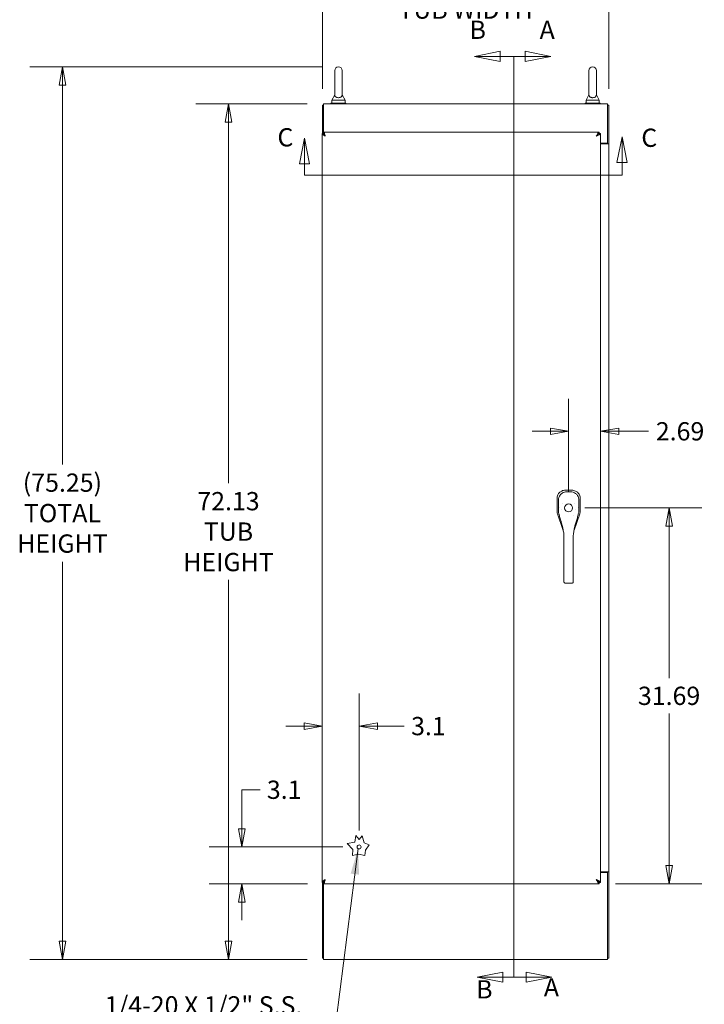
# Model space of a CAD drawing. Units: inches. Extents: x 20 to 358, y 7 to 220.
# Drawn here: x 114 to 172, y 95 to 178 of the extents above; entities that cross this region are included whole.
import ezdxf

# ---------------------------------------------------------------- set-up
doc = ezdxf.new("R2010")
doc.units = ezdxf.units.IN
doc.header["$LTSCALE"] = 22
doc.header["$MEASUREMENT"] = 0
doc.linetypes.add('DOUBLE_DASH_CHAIN', pattern=[1.2403, 0.6614, -0.0827, 0.1654, -0.0827, 0.1654, -0.0827])
doc.layers.get('0').update_dxf_attribs({"lineweight": 0})
for name, color, linetype, lineweight in [('Dimension (ANSI)', 7, 'Continuous', 5), ('Section Line (ANSI)', 7, 'DOUBLE_DASH_CHAIN', 5), ('Symbol (ANSI)', 7, 'Continuous', 5), ('Visible (ANSI)', 7, 'Continuous', 5)]:
    doc.layers.add(name, color=color, linetype=linetype, lineweight=lineweight)
doc.styles.add('Note Text (ANSI)', font='tahoma.ttf')
doc.styles.add('ROMANS', font='tahoma.ttf')
doc.dimstyles.new('Default (ANSI)', dxfattribs={"dimscale": 22, "dimtxt": 0.07, "dimasz": 0.07, "dimexe": 0.125, "dimexo": 0.0625, "dimgap": 0.031496, "dimtad": 0, "dimtih": 1, "dimtoh": 1, "dimrnd": 1e-08, "dimzin": 0, "dimdsep": 46, "dimtxsty": 'ROMANS', "dimblk": 'Filled-1', "dimcen": 0.09, "dimdle": 0.393701, "dimclrd": 256, "dimclre": 256, "dimclrt": 256, "dimadec": 0, "dimazin": 0, "dimtfac": 0.928571, "dimtofl": 0, "dimtmove": 0, "dimatfit": 3, "dimfxl": 1, "dimtolj": 1, "dimtzin": 0, "dimlwd": -1, "dimlwe": -1, "dimarcsym": 0})
doc.dimstyles.new('Default (ANSI)$7', dxfattribs={"dimscale": 22, "dimtxt": 0.07, "dimasz": 0.098425, "dimexe": 0.125, "dimexo": 0.0625, "dimgap": 0.031496, "dimtad": 0, "dimtih": 1, "dimtoh": 1, "dimrnd": 1e-08, "dimzin": 0, "dimdsep": 46, "dimtxsty": 'ROMANS', "dimblk": 'Filled-1', "dimcen": 0.09, "dimdle": 0.393701, "dimclrd": 256, "dimclre": 256, "dimclrt": 256, "dimadec": 0, "dimazin": 0, "dimtfac": 0.928571, "dimtofl": 0, "dimtmove": 0, "dimatfit": 3, "dimfxl": 1, "dimtolj": 1, "dimtzin": 0, "dimlwd": -1, "dimlwe": -1, "dimarcsym": 0})

# ---------------------------------------------------------------- blocks, each defined once
blk = doc.blocks.new('2dTransSection0')
at = {"layer": 'Section Line (ANSI)', "linetype": 'Continuous'}
for p, q in [((7.2296, 7.9528), (7.1316, 7.9723)), ((7.1316, 7.9723), (7.1316, 7.9333)), ((7.0877, 7.9528), (7.0877, 7.6305)), ((7.0877, 7.9528), (7.1316, 7.9528)), ((7.1316, 7.9528), (7.2296, 7.9528)), ((7.1316, 7.9333), (7.2296, 7.9528)), ((7.0877, 4.7468), (7.0877, 4.4244)), ((7.0877, 4.4244), (7.136, 4.4244)), ((7.234, 4.4244), (7.136, 4.4439)), ((7.136, 4.4439), (7.136, 4.4049)), ((7.136, 4.4244), (7.234, 4.4244)), ((7.136, 4.4049), (7.234, 4.4244))]:
    blk.add_line(p, q, dxfattribs=at)
at = {"layer": 'Section Line (ANSI)', "linetype": 'DOUBLE_DASH_CHAIN', "ltscale": 0.516986}
blk.add_line((7.0877, 7.9528), (7.0877, 4.4244), dxfattribs=at)
at = {"layer": 'Section Line (ANSI)', "linetype": 'Continuous', "flags": 128}
for points in [[(7.1316, 7.9333), (7.2296, 7.9528), (7.1316, 7.9723), (7.1316, 7.9333)], [(7.136, 4.4049), (7.234, 4.4244), (7.136, 4.4439), (7.136, 4.4049)]]:
    blk.add_lwpolyline(points, dxfattribs=at)
at = {"layer": 'Section Line (ANSI)'}
for points in [[(7.1316, 7.9333), (7.2296, 7.9528), (7.1316, 7.9723), (7.1316, 7.9333)], [(7.136, 4.4049), (7.234, 4.4244), (7.136, 4.4439), (7.136, 4.4049)]]:
    blk.add_solid(points, dxfattribs=at)
at = {"layer": 'Section Line (ANSI)', "char_height": 0.07, "attachment_point": 7, "style": 'Note Text (ANSI)'}
for insert in [(7.1869, 7.9979), (7.2031, 4.3288)]:
    blk.add_mtext('A', dxfattribs=dict(at, insert=insert))
blk = doc.blocks.new('2dTransSection1')
at = {"layer": 'Section Line (ANSI)', "linetype": 'Continuous'}
for p, q in [((7.036, 7.9723), (6.938, 7.9528)), ((7.036, 7.9333), (7.036, 7.9723)), ((7.036, 7.9528), (6.938, 7.9528)), ((6.938, 7.9528), (7.036, 7.9333)), ((7.0877, 7.9528), (7.036, 7.9528)), ((7.0877, 7.9528), (7.0877, 7.6305)), ((7.0877, 4.7468), (7.0877, 4.4244)), ((7.0457, 4.4439), (6.9477, 4.4244)), ((7.0457, 4.4244), (6.9477, 4.4244)), ((6.9477, 4.4244), (7.0457, 4.4049)), ((7.0457, 4.4049), (7.0457, 4.4439)), ((7.0877, 4.4244), (7.0457, 4.4244))]:
    blk.add_line(p, q, dxfattribs=at)
at = {"layer": 'Section Line (ANSI)', "linetype": 'DOUBLE_DASH_CHAIN', "ltscale": 0.516986}
blk.add_line((7.0877, 7.9528), (7.0877, 4.4244), dxfattribs=at)
at = {"layer": 'Section Line (ANSI)', "linetype": 'Continuous', "flags": 128}
for points in [[(7.036, 7.9723), (6.938, 7.9528), (7.036, 7.9333), (7.036, 7.9723)], [(7.0457, 4.4439), (6.9477, 4.4244), (7.0457, 4.4049), (7.0457, 4.4439)]]:
    blk.add_lwpolyline(points, dxfattribs=at)
at = {"layer": 'Section Line (ANSI)'}
for points in [[(7.036, 7.9723), (6.938, 7.9528), (7.036, 7.9333), (7.036, 7.9723)], [(7.0457, 4.4439), (6.9477, 4.4244), (7.0457, 4.4049), (7.0457, 4.4439)]]:
    blk.add_solid(points, dxfattribs=at)
at = {"layer": 'Section Line (ANSI)', "char_height": 0.07, "attachment_point": 7, "style": 'Note Text (ANSI)'}
for insert in [(6.9187, 7.9979), (6.9439, 4.3211)]:
    blk.add_mtext('B', dxfattribs=dict(at, insert=insert))
blk = doc.blocks.new('2dTransSection2')
at = {"layer": 'Section Line (ANSI)', "linetype": 'Continuous'}
for p, q in [((6.2866, 7.639), (6.2671, 7.541)), ((6.2866, 7.541), (6.2866, 7.639)), ((6.3061, 7.541), (6.2866, 7.639)), ((7.5025, 7.6441), (7.483, 7.5461)), ((7.5025, 7.5461), (7.5025, 7.6441)), ((7.522, 7.5461), (7.5025, 7.6441)), ((7.483, 7.5461), (7.522, 7.5461)), ((7.5025, 7.4983), (7.5025, 7.5461)), ((6.2671, 7.541), (6.3061, 7.541)), ((6.2866, 7.4983), (6.2866, 7.541)), ((6.2866, 7.4983), (6.4793, 7.4983)), ((7.3098, 7.4983), (7.5025, 7.4983))]:
    blk.add_line(p, q, dxfattribs=at)
at = {"layer": 'Section Line (ANSI)', "linetype": 'DOUBLE_DASH_CHAIN', "ltscale": 0.412483}
blk.add_line((6.2866, 7.4983), (7.5025, 7.4983), dxfattribs=at)
at = {"layer": 'Section Line (ANSI)', "linetype": 'Continuous', "flags": 128}
for points in [[(6.3061, 7.541), (6.2866, 7.639), (6.2671, 7.541), (6.3061, 7.541)], [(7.522, 7.5461), (7.5025, 7.6441), (7.483, 7.5461), (7.522, 7.5461)]]:
    blk.add_lwpolyline(points, dxfattribs=at)
at = {"layer": 'Section Line (ANSI)'}
for points in [[(6.3061, 7.541), (6.2866, 7.639), (6.2671, 7.541), (6.3061, 7.541)], [(7.522, 7.5461), (7.5025, 7.6441), (7.483, 7.5461), (7.522, 7.5461)]]:
    blk.add_solid(points, dxfattribs=at)
at = {"layer": 'Section Line (ANSI)', "char_height": 0.07, "attachment_point": 7, "style": 'Note Text (ANSI)'}
for insert in [(6.183, 7.5859), (7.5763, 7.5842)]:
    blk.add_mtext('C', dxfattribs=dict(at, insert=insert))
blk = doc.blocks.new('Filled-1')
at = {"color": 0}
for p, q in [((0, 0), (-1, 0.179)), ((-1, 0.179), (-1, -0.179)), ((-1, 0), (0, 0)), ((-1, -0.179), (0, 0))]:
    blk.add_line(p, q, dxfattribs=at)
at = {"color": 0, "flags": 128}
blk.add_lwpolyline([(-1, -0.179), (0, 0), (-1, 0.179), (-1, -0.179)], dxfattribs=at)
at = {"color": 0}
blk.add_solid([(-1, -0.179), (0, 0), (-1, 0.179), (-1, -0.179)], dxfattribs=at)
blk = doc.blocks.new('*D12')
at = {"layer": 'Defpoints', "color": 0, "transparency": 16777216}
for p in [(160.555, 136.9), (169.019, 136.9), (163.128, 105.213)]:
    blk.add_point(p, dxfattribs=at)
at = {"layer": 'Dimension (ANSI)', "transparency": 16777216}
for p, q in [((161.93, 136.9), (171.769, 136.9)), ((169.019, 135.36), (169.019, 122.551)), ((169.019, 106.753), (169.019, 119.561)), ((164.503, 105.213), (171.769, 105.213))]:
    blk.add_line(p, q, dxfattribs=at)
at = {"layer": 'Dimension (ANSI)', "transparency": 16777216, "xscale": 1.54000000655651, "yscale": 1.54000000655651, "zscale": 1.54000000655651}
for p, rotation in [((169.019, 136.9), 90), ((169.019, 105.213), 270)]:
    blk.add_blockref('Filled-1', p, dxfattribs=dict(at, rotation=rotation))
at = {"layer": 'Dimension (ANSI)', "transparency": 16777216, "insert": (169.019, 121.056), "char_height": 1.54, "attachment_point": 5, "style": 'ROMANS'}
blk.add_mtext('\\A1;31.69', dxfattribs=at)
blk = doc.blocks.new('*D13')
at = {"layer": 'Defpoints', "color": 0, "transparency": 16777216}
for p in [(160.555, 143.357), (163.243, 143.357), (160.555, 136.9)]:
    blk.add_point(p, dxfattribs=at)
at = {"layer": 'Dimension (ANSI)', "transparency": 16777216}
for p, q in [((160.555, 138.275), (160.555, 146.107)), ((159.015, 143.357), (157.475, 143.357)), ((164.783, 143.357), (167.295, 143.357))]:
    blk.add_line(p, q, dxfattribs=at)
at = {"layer": 'Dimension (ANSI)', "transparency": 16777216, "xscale": 1.54000000655651, "yscale": 1.54000000655651, "zscale": 1.54000000655651}
blk.add_blockref('Filled-1', (160.555, 143.357), dxfattribs=at)
at = {"layer": 'Dimension (ANSI)', "transparency": 16777216, "xscale": 1.54000000655651, "yscale": 1.54000000655651, "zscale": 1.54000000655651, "rotation": 180}
blk.add_blockref('Filled-1', (163.243, 143.357), dxfattribs=at)
at = {"layer": 'Dimension (ANSI)', "transparency": 16777216, "insert": (169.943, 143.357), "char_height": 1.54, "attachment_point": 5, "style": 'ROMANS'}
blk.add_mtext('\\A1;2.69', dxfattribs=at)
blk = doc.blocks.new('*D28')
at = {"layer": 'Defpoints', "color": 0, "transparency": 16777216}
for p in [(131.903, 170.963), (139.913, 170.963), (139.913, 98.838)]:
    blk.add_point(p, dxfattribs=at)
at = {"layer": 'Dimension (ANSI)', "transparency": 16777216}
for p, q in [((138.538, 170.963), (129.153, 170.963)), ((131.903, 169.423), (131.903, 138.975)), ((131.903, 100.378), (131.903, 130.826)), ((138.538, 98.838), (129.153, 98.838))]:
    blk.add_line(p, q, dxfattribs=at)
at = {"layer": 'Dimension (ANSI)', "transparency": 16777216, "xscale": 1.54000000655651, "yscale": 1.54000000655651, "zscale": 1.54000000655651}
for p, rotation in [((131.903, 170.963), 90), ((131.903, 98.838), 270)]:
    blk.add_blockref('Filled-1', p, dxfattribs=dict(at, rotation=rotation))
at = {"layer": 'Dimension (ANSI)', "transparency": 16777216, "insert": (131.903, 134.9), "char_height": 1.54, "attachment_point": 5, "style": 'ROMANS'}
blk.add_mtext('\\A1;\\fTahoma|b0|i0;\\H1.5400;72.13\\P\\fTahoma|b0|i0;\\H1.5400;TUB\\P\\fTahoma|b0|i0;\\H1.5400;HEIGHT', dxfattribs=at)
blk = doc.blocks.new('*D29')
at = {"layer": 'Defpoints', "color": 0, "transparency": 16777216}
for p in [(163.934, 180.191), (139.809, 170.859), (163.934, 170.859)]:
    blk.add_point(p, dxfattribs=at)
at = {"layer": 'Dimension (ANSI)', "transparency": 16777216}
for p, q in [((139.809, 172.234), (139.809, 182.941)), ((163.934, 172.234), (163.934, 182.941)), ((141.349, 180.191), (145.587, 180.191)), ((162.394, 180.191), (158.157, 180.191))]:
    blk.add_line(p, q, dxfattribs=at)
at = {"layer": 'Dimension (ANSI)', "transparency": 16777216, "xscale": 1.54000000655651, "yscale": 1.54000000655651, "zscale": 1.54000000655651, "rotation": 180}
blk.add_blockref('Filled-1', (139.809, 180.191), dxfattribs=at)
at = {"layer": 'Dimension (ANSI)', "transparency": 16777216, "xscale": 1.54000000655651, "yscale": 1.54000000655651, "zscale": 1.54000000655651}
blk.add_blockref('Filled-1', (163.934, 180.191), dxfattribs=at)
at = {"layer": 'Dimension (ANSI)', "transparency": 16777216, "insert": (151.872, 180.191), "char_height": 1.54, "attachment_point": 5, "style": 'ROMANS'}
blk.add_mtext('\\A1;\\fTahoma|b0|i0;\\H1.5400;24.13\\P\\fTahoma|b0|i0;\\H1.5400;TUB WIDTH', dxfattribs=at)
blk = doc.blocks.new('*D34')
at = {"layer": 'Defpoints', "color": 0, "transparency": 16777216}
for p in [(142.909, 108.317), (133.018, 105.213), (139.92, 105.213)]:
    blk.add_point(p, dxfattribs=at)
at = {"layer": 'Dimension (ANSI)', "transparency": 16777216}
for p, q in [((133.018, 109.857), (133.018, 113.139)), ((133.018, 113.139), (134.558, 113.139)), ((141.534, 108.317), (130.268, 108.317)), ((138.545, 105.213), (130.268, 105.213)), ((133.018, 103.673), (133.018, 102.133))]:
    blk.add_line(p, q, dxfattribs=at)
at = {"layer": 'Dimension (ANSI)', "transparency": 16777216, "xscale": 1.54000000655651, "yscale": 1.54000000655651, "zscale": 1.54000000655651}
for p, rotation in [((133.018, 108.317), 270), ((133.018, 105.213), 90)]:
    blk.add_blockref('Filled-1', p, dxfattribs=dict(at, rotation=rotation))
at = {"layer": 'Dimension (ANSI)', "transparency": 16777216, "insert": (136.592, 113.139), "char_height": 1.54, "attachment_point": 5, "style": 'ROMANS'}
blk.add_mtext('\\A1;3.1', dxfattribs=at)
blk = doc.blocks.new('*D35')
at = {"layer": 'Defpoints', "color": 0, "transparency": 16777216}
for p in [(139.805, 121.599), (139.805, 118.506), (142.909, 108.317)]:
    blk.add_point(p, dxfattribs=at)
at = {"layer": 'Dimension (ANSI)', "transparency": 16777216}
for p, q in [((142.909, 109.692), (142.909, 121.256)), ((138.265, 118.506), (136.725, 118.506)), ((144.449, 118.506), (146.709, 118.506))]:
    blk.add_line(p, q, dxfattribs=at)
at = {"layer": 'Dimension (ANSI)', "transparency": 16777216, "xscale": 1.54000000655651, "yscale": 1.54000000655651, "zscale": 1.54000000655651}
blk.add_blockref('Filled-1', (139.805, 118.506), dxfattribs=at)
at = {"layer": 'Dimension (ANSI)', "transparency": 16777216, "xscale": 1.54000000655651, "yscale": 1.54000000655651, "zscale": 1.54000000655651, "rotation": 180}
blk.add_blockref('Filled-1', (142.909, 118.506), dxfattribs=at)
at = {"layer": 'Dimension (ANSI)', "transparency": 16777216, "insert": (148.743, 118.506), "char_height": 1.54, "attachment_point": 5, "style": 'ROMANS'}
blk.add_mtext('\\A1;3.1', dxfattribs=at)
blk = doc.blocks.new('*D36')
at = {"layer": 'Defpoints', "color": 0, "transparency": 16777216}
for p in [(141.163, 174.085), (117.912, 98.838), (139.913, 98.838)]:
    blk.add_point(p, dxfattribs=at)
at = {"layer": 'Dimension (ANSI)', "transparency": 16777216}
for p, q in [((139.788, 174.085), (115.162, 174.085)), ((117.912, 172.545), (117.912, 140.571)), ((117.912, 100.378), (117.912, 132.352)), ((138.538, 98.838), (115.162, 98.838))]:
    blk.add_line(p, q, dxfattribs=at)
at = {"layer": 'Dimension (ANSI)', "transparency": 16777216, "xscale": 1.54000000655651, "yscale": 1.54000000655651, "zscale": 1.54000000655651}
for p, rotation in [((117.912, 174.085), 90), ((117.912, 98.838), 270)]:
    blk.add_blockref('Filled-1', p, dxfattribs=dict(at, rotation=rotation))
at = {"layer": 'Dimension (ANSI)', "transparency": 16777216, "insert": (117.912, 136.461), "char_height": 1.54, "attachment_point": 5, "style": 'ROMANS'}
blk.add_mtext('\\A1;\\fTahoma|b0|i0;\\H1.5400;(75.25)\\P\\fTahoma|b0|i0;\\H1.5400;TOTAL\\P\\fTahoma|b0|i0;\\H1.5400;HEIGHT', dxfattribs=at)

msp = doc.modelspace()

# ---------------------------------------------------------------- linework, layer by layer
at = {"layer": 'Visible (ANSI)'}
for p, q in [((140.853, 173.775), (140.853, 171.715)), ((141.473, 171.715), (141.473, 173.775)), ((162.27, 173.775), (162.27, 171.715)), ((162.89, 171.715), (162.89, 173.775)), ((140.538, 171.025), (141.788, 171.025)), ((140.538, 170.963), (140.538, 171.025)), ((140.853, 171.715), (140.603, 171.275)), ((140.603, 171.275), (141.723, 171.275)), ((140.603, 171.275), (140.603, 171.025)), ((141.473, 171.715), (141.723, 171.275)), ((141.723, 171.275), (141.723, 171.025)), ((141.788, 170.963), (141.788, 171.025)), ((161.955, 171.025), (163.205, 171.025)), ((161.955, 170.963), (161.955, 171.025)), ((162.27, 171.715), (162.02, 171.275)), ((162.02, 171.275), (163.14, 171.275)), ((162.02, 171.275), (162.02, 171.025)), ((162.89, 171.715), (163.14, 171.275)), ((163.14, 171.275), (163.14, 171.025)), ((163.205, 170.963), (163.205, 171.025)), ((139.809, 170.859), (139.809, 168.473)), ((139.913, 170.859), (139.809, 170.859)), ((139.913, 170.609), (139.913, 170.963)), ((139.913, 170.963), (163.83, 170.963)), ((139.913, 170.609), (139.913, 168.436)), ((163.83, 170.609), (163.83, 170.963)), ((163.83, 170.859), (163.934, 170.859)), ((163.83, 170.609), (163.83, 167.64)), ((163.934, 167.588), (163.934, 170.859)), ((139.92, 168.588), (163.128, 168.588)), ((139.92, 168.484), (139.92, 168.588)), ((163.128, 168.484), (163.128, 168.588)), ((139.805, 105.328), (139.805, 168.473)), ((139.909, 168.473), (139.805, 168.473)), ((163.139, 168.473), (163.243, 168.473)), ((163.243, 168.473), (163.243, 105.328)), ((163.243, 167.64), (163.83, 167.64)), ((163.243, 167.588), (163.58, 167.588)), ((163.934, 167.588), (163.58, 167.588)), ((163.83, 167.588), (163.83, 167.64)), ((163.83, 167.588), (163.934, 167.588)), ((163.83, 167.588), (163.83, 167.588)), ((163.934, 167.588), (163.934, 106.213)), ((163.934, 167.588), (163.934, 167.588)), ((160.279, 138.389), (160.271, 138.389)), ((160.836, 138.388), (160.279, 138.389)), ((160.844, 138.388), (160.836, 138.388)), ((159.58, 137.692), (159.579, 136.628)), ((159.58, 137.699), (159.58, 137.692)), ((161.531, 136.625), (161.533, 137.689)), ((161.533, 137.689), (161.533, 137.697)), ((159.579, 136.626), (159.579, 136.628)), ((159.617, 136.397), (159.617, 136.398)), ((159.617, 136.397), (160.106, 134.996)), ((159.762, 136.921), (159.762, 136.921)), ((159.792, 136.235), (159.792, 136.235)), ((161.01, 135.023), (161.492, 136.395)), ((161.349, 136.921), (161.349, 136.921)), ((161.492, 136.396), (161.492, 136.395)), ((161.531, 136.625), (161.531, 136.624)), ((160.106, 134.995), (160.106, 134.995)), ((160.162, 133.554), (160.162, 134.48)), ((160.949, 133.554), (160.949, 134.48)), ((161.009, 135.021), (161.009, 135.021)), ((160.162, 133.554), (160.162, 131.585)), ((160.949, 133.554), (160.949, 131.585)), ((160.162, 130.733), (160.162, 131.585)), ((160.949, 130.733), (160.949, 131.585)), ((160.162, 130.733), (160.162, 130.674)), ((160.28, 130.561), (160.831, 130.561)), ((160.949, 130.733), (160.949, 130.674)), ((142.536, 108.719), (142.625, 109.277)), ((142.625, 109.277), (142.909, 108.942)), ((142.909, 108.942), (143.168, 109.25)), ((143.168, 109.25), (143.321, 108.677)), ((141.896, 108.606), (142.536, 108.719)), ((142.371, 108.09), (141.896, 108.606)), ((142.355, 107.586), (142.371, 108.09)), ((143.321, 108.677), (143.759, 108.491)), ((143.442, 108.058), (143.395, 107.586)), ((143.759, 108.491), (143.442, 108.058)), ((142.858, 107.719), (142.355, 107.586)), ((143.395, 107.586), (142.858, 107.719)), ((163.58, 106.213), (163.243, 106.213)), ((163.83, 106.161), (163.243, 106.161)), ((163.58, 106.213), (163.934, 106.213)), ((163.83, 106.212), (163.83, 106.213)), ((163.934, 106.212), (163.83, 106.212)), ((163.83, 106.161), (163.83, 106.212)), ((163.83, 106.161), (163.83, 99.192)), ((163.934, 106.213), (163.934, 106.212)), ((163.934, 98.942), (163.934, 106.212)), ((139.909, 105.328), (139.805, 105.328)), ((139.809, 105.328), (139.809, 98.942)), ((139.913, 99.192), (139.913, 105.364)), ((139.92, 105.213), (139.92, 105.317)), ((163.128, 105.213), (139.92, 105.213)), ((163.128, 105.317), (163.128, 105.213)), ((163.139, 105.328), (163.243, 105.328)), ((139.913, 98.942), (139.809, 98.942)), ((139.913, 99.192), (139.913, 98.838)), ((163.83, 98.838), (139.913, 98.838)), ((163.83, 98.838), (163.83, 99.192)), ((163.83, 98.942), (163.934, 98.942))]:
    msp.add_line(p, q, dxfattribs=at)
for centre, radius in [((160.555, 136.9), 0.338), ((142.909, 108.317), 0.169)]:
    msp.add_circle(centre, radius, dxfattribs=at)
for centre, radius, start, end in [((141.163, 173.775), 0.31, 0, 180), ((162.58, 173.775), 0.31, 0, 180), ((160.555, 136.9), 0.669, 142.5153, 142.53486), ((160.555, 136.9), 0.669, 37.46491, 37.47427), ((160.555, 136.9), 0.598, 190.94332, 190.94359), ((160.555, 136.9), 0.787, 302.25072, 302.26481), ((160.555, 136.9), 0.598, 349.05641, 349.05668)]:
    msp.add_arc(centre, radius, start, end, dxfattribs=at)
for points, knots in [([(141.473, 171.715), (141.473, 171.715), (141.473, 171.711), (141.472, 171.69), (141.47, 171.669), (141.452, 171.618), (141.433, 171.587), (141.382, 171.541), (141.354, 171.524), (141.293, 171.499), (141.261, 171.49), (141.196, 171.481), (141.163, 171.479), (141.1, 171.484), (141.07, 171.489), (141.013, 171.506), (140.986, 171.518), (140.936, 171.548), (140.914, 171.567), (140.875, 171.616), (140.864, 171.644), (140.854, 171.687), (140.853, 171.705), (140.853, 171.714), (140.853, 171.715), (140.853, 171.715)], [0, 0, 0, 0, 0.062924, 0.062924, 0.1490706, 0.1490706, 0.2561051, 0.2561051, 0.336116, 0.336116, 0.4032822, 0.4032822, 0.4653693, 0.4653693, 0.5256471, 0.5256471, 0.5914337, 0.5914337, 0.6707937, 0.6707937, 0.7825907, 0.7825907, 0.8847232, 0.8847232, 0.9142381, 0.9142381, 0.9142381, 0.9142381]), ([(162.89, 171.715), (162.89, 171.715), (162.89, 171.711), (162.889, 171.69), (162.887, 171.669), (162.869, 171.618), (162.85, 171.587), (162.799, 171.541), (162.771, 171.524), (162.71, 171.499), (162.678, 171.49), (162.613, 171.481), (162.58, 171.479), (162.517, 171.484), (162.487, 171.489), (162.43, 171.506), (162.403, 171.518), (162.353, 171.548), (162.331, 171.567), (162.292, 171.616), (162.281, 171.644), (162.271, 171.687), (162.27, 171.705), (162.27, 171.714), (162.27, 171.715), (162.27, 171.715)], [0, 0, 0, 0, 0.062924, 0.062924, 0.1490706, 0.1490706, 0.2561051, 0.2561051, 0.336116, 0.336116, 0.4032822, 0.4032822, 0.4653693, 0.4653693, 0.5256471, 0.5256471, 0.5914337, 0.5914337, 0.6707937, 0.6707937, 0.7825907, 0.7825907, 0.8847232, 0.8847232, 0.9142381, 0.9142381, 0.9142381, 0.9142381]), ([(139.979, 168.502), (139.981, 168.496), (139.983, 168.49), (139.985, 168.484), (140.007, 168.418), (140.028, 168.326), (140.05, 168.234)], [-0.5479811, -0.5479811, -0.5479811, -0.5479811, -0.5, -0.5, -0.5, 0, 0, 0, 0]), ([(163.128, 168.588), (163.088, 168.588), (163.048, 168.549), (163.008, 168.484), (162.968, 168.418), (162.929, 168.326), (162.889, 168.234)], [0, 0, 0, 0, 0.785398, 0.785398, 0.785398, 1.570796, 1.570796, 1.570796, 1.570796]), ([(139.805, 168.473), (139.805, 168.429), (139.837, 168.386), (139.889, 168.342), (139.933, 168.306), (139.992, 168.27), (140.05, 168.234)], [-1, -1, -1, -1, -0.455359, -0.455359, -0.455359, 0, 0, 0, 0]), ([(140.05, 168.234), (140.004, 168.283), (139.958, 168.333), (139.933, 168.383), (139.918, 168.413), (139.909, 168.443), (139.909, 168.473)], [0, 0, 0, 0, 0.625489, 0.625489, 0.625489, 1, 1, 1, 1]), ([(140.05, 168.234), (140.026, 168.304), (140.003, 168.375), (139.98, 168.422), (139.96, 168.461), (139.94, 168.484), (139.92, 168.484)], [0, 0, 0, 0, 0.54169, 0.54169, 0.54169, 1, 1, 1, 1]), ([(162.889, 168.234), (162.932, 168.304), (162.975, 168.375), (163.018, 168.422), (163.055, 168.461), (163.091, 168.484), (163.128, 168.484)], [0, 0, 0, 0, 0.850884, 0.850884, 0.850884, 1.570796, 1.570796, 1.570796, 1.570796]), ([(162.889, 168.234), (162.96, 168.277), (163.03, 168.32), (163.077, 168.363), (163.116, 168.4), (163.139, 168.436), (163.139, 168.473)], [0, 0, 0, 0, 0.850884, 0.850884, 0.850884, 1.570796, 1.570796, 1.570796, 1.570796]), ([(162.889, 168.234), (162.98, 168.273), (163.071, 168.312), (163.136, 168.351), (163.152, 168.361), (163.166, 168.37), (163.179, 168.38)], [0, 0, 0, 0, 0.7724321, 0.7724321, 0.7724321, 0.9606306, 0.9606306, 0.9606306, 0.9606306]), ([(160.271, 138.389), (160.224, 138.389), (160.178, 138.384), (160.076, 138.364), (160.022, 138.346), (159.901, 138.288), (159.837, 138.243), (159.726, 138.133), (159.681, 138.07), (159.623, 137.948), (159.605, 137.894), (159.585, 137.793), (159.58, 137.746), (159.58, 137.699)], [-2.743472, -2.743472, -2.743472, -2.743472, -2.38819, -2.38819, -1.960551, -1.960551, -1.371951, -1.371951, -0.783309, -0.783309, -0.355409, -0.355409, 0, 0, 0, 0]), ([(159.692, 137.545), (159.692, 137.622), (159.704, 137.7), (159.753, 137.845), (159.789, 137.914), (159.88, 138.036), (159.936, 138.09), (160.06, 138.175), (160.13, 138.208), (160.265, 138.248), (160.331, 138.257), (160.397, 138.257)], [0, 0, 0, 0, 0.585479, 0.585479, 1.166746, 1.166746, 1.743138, 1.743138, 2.314992, 2.314992, 2.816082, 2.816082, 2.816082, 2.816082]), ([(160.713, 138.257), (160.792, 138.257), (160.872, 138.243), (161.016, 138.193), (161.083, 138.156), (161.201, 138.065), (161.254, 138.01), (161.338, 137.886), (161.37, 137.816), (161.409, 137.679), (161.419, 137.612), (161.419, 137.545)], [0, 0, 0, 0, 0.599539, 0.599539, 1.165122, 1.165122, 1.734835, 1.734835, 2.307278, 2.307278, 2.816055, 2.816055, 2.816055, 2.816055]), ([(161.533, 137.697), (161.533, 137.744), (161.528, 137.791), (161.508, 137.892), (161.49, 137.945), (161.433, 138.067), (161.388, 138.131), (161.277, 138.242), (161.213, 138.287), (161.091, 138.345), (161.038, 138.363), (160.936, 138.383), (160.89, 138.388), (160.844, 138.388)], [-2.744293, -2.744293, -2.744293, -2.744293, -2.388759, -2.388759, -1.963257, -1.963257, -1.372369, -1.372369, -0.781853, -0.781853, -0.353962, -0.353962, 0, 0, 0, 0]), ([(159.579, 136.626), (159.578, 136.588), (159.582, 136.549), (159.595, 136.472), (159.604, 136.435), (159.617, 136.398)], [-0.5896434, -0.5896434, -0.5896434, -0.5896434, -0.2948439, -0.2948439, 0, 0, 0, 0]), ([(159.875, 135.891), (159.853, 135.962), (159.834, 136.031), (159.801, 136.155), (159.786, 136.212), (159.762, 136.308), (159.751, 136.348), (159.743, 136.377), (159.741, 136.383), (159.74, 136.387), (159.74, 136.387), (159.74, 136.387)], [0, 0, 0, 0, 0.591774, 0.591774, 1.193796, 1.193796, 1.826586, 1.826586, 2.026038, 2.026038, 2.120739, 2.120739, 2.120739, 2.120739]), ([(161.371, 136.387), (161.371, 136.387), (161.371, 136.386), (161.369, 136.382), (161.367, 136.374), (161.36, 136.349), (161.354, 136.327), (161.338, 136.267), (161.327, 136.223), (161.299, 136.116), (161.281, 136.048), (161.253, 135.949), (161.244, 135.92), (161.235, 135.891)], [0.113125, 0.113125, 0.113125, 0.113125, 0.210994, 0.210994, 0.46526, 0.46526, 0.846263, 0.846263, 1.372767, 1.372767, 1.994856, 1.994856, 2.236782, 2.236782, 2.236782, 2.236782]), ([(161.492, 136.396), (161.505, 136.432), (161.515, 136.47), (161.528, 136.546), (161.531, 136.585), (161.531, 136.624)], [-0.5896434, -0.5896434, -0.5896434, -0.5896434, -0.2948439, -0.2948439, 0, 0, 0, 0]), ([(160.063, 135.221), (160.039, 135.356), (159.998, 135.493), (159.929, 135.716), (159.902, 135.804), (159.875, 135.891)], [0, 0, 0, 0, 1.122924, 1.122924, 1.857413, 1.857413, 1.857413, 1.857413]), ([(160.162, 134.48), (160.162, 134.584), (160.153, 134.688), (160.122, 134.915), (160.098, 135.038), (160.071, 135.179), (160.067, 135.2), (160.063, 135.221)], [0, 0, 0, 0, 0.793652, 0.793652, 1.786863, 1.786863, 1.956265, 1.956265, 1.956265, 1.956265]), ([(161.047, 135.221), (161.025, 135.103), (161.001, 134.985), (160.963, 134.739), (160.949, 134.609), (160.949, 134.48)], [0, 0, 0, 0, 0.966162, 0.966162, 1.955118, 1.955118, 1.955118, 1.955118]), ([(160.28, 130.561), (160.267, 130.561), (160.254, 130.563), (160.229, 130.571), (160.218, 130.577), (160.197, 130.592), (160.188, 130.601), (160.174, 130.621), (160.169, 130.633), (160.163, 130.654), (160.162, 130.663), (160.162, 130.673)], [0, 0, 0, 0, 0.0979204, 0.0979204, 0.1963948, 0.1963948, 0.2922837, 0.2922837, 0.3867513, 0.3867513, 0.4599971, 0.4599971, 0.4599971, 0.4599971]), ([(160.949, 130.673), (160.949, 130.662), (160.947, 130.65), (160.94, 130.628), (160.934, 130.618), (160.92, 130.599), (160.911, 130.59), (160.892, 130.576), (160.88, 130.571), (160.856, 130.563), (160.844, 130.561), (160.831, 130.561)], [0.0021763, 0.0021763, 0.0021763, 0.0021763, 0.0892957, 0.0892957, 0.179325, 0.179325, 0.2704731, 0.2704731, 0.3651574, 0.3651574, 0.4621652, 0.4621652, 0.4621652, 0.4621652]), ([(139.805, 105.328), (139.805, 105.371), (139.837, 105.414), (139.889, 105.458), (139.933, 105.494), (139.992, 105.53), (140.05, 105.567)], [-1, -1, -1, -1, -0.455359, -0.455359, -0.455359, 0, 0, 0, 0]), ([(140.05, 105.567), (140.004, 105.517), (139.958, 105.467), (139.933, 105.417), (139.918, 105.387), (139.909, 105.357), (139.909, 105.328)], [0, 0, 0, 0, 0.625489, 0.625489, 0.625489, 1, 1, 1, 1]), ([(140.05, 105.567), (140.026, 105.496), (140.003, 105.425), (139.98, 105.379), (139.96, 105.339), (139.94, 105.317), (139.92, 105.317)], [0, 0, 0, 0, 0.54169, 0.54169, 0.54169, 1, 1, 1, 1]), ([(139.979, 105.298), (139.981, 105.304), (139.983, 105.31), (139.985, 105.316), (140.007, 105.382), (140.028, 105.474), (140.05, 105.567)], [-0.5479811, -0.5479811, -0.5479811, -0.5479811, -0.5, -0.5, -0.5, 0, 0, 0, 0]), ([(162.889, 105.567), (162.932, 105.496), (162.975, 105.425), (163.018, 105.379), (163.055, 105.339), (163.091, 105.317), (163.128, 105.317)], [0, 0, 0, 0, 0.850884, 0.850884, 0.850884, 1.570796, 1.570796, 1.570796, 1.570796]), ([(163.179, 105.42), (163.127, 105.46), (163.045, 105.499), (162.955, 105.538), (162.933, 105.547), (162.911, 105.557), (162.889, 105.567)], [0.6101657, 0.6101657, 0.6101657, 0.6101657, 1.3825978, 1.3825978, 1.3825978, 1.5707963, 1.5707963, 1.5707963, 1.5707963]), ([(162.889, 105.567), (162.929, 105.474), (162.968, 105.382), (163.008, 105.316), (163.048, 105.251), (163.088, 105.213), (163.128, 105.213)], [0, 0, 0, 0, 0.785398, 0.785398, 0.785398, 1.570796, 1.570796, 1.570796, 1.570796]), ([(162.889, 105.567), (162.96, 105.523), (163.03, 105.48), (163.077, 105.437), (163.116, 105.401), (163.139, 105.364), (163.139, 105.328)], [0, 0, 0, 0, 0.850884, 0.850884, 0.850884, 1.570796, 1.570796, 1.570796, 1.570796])]:
    msp.add_open_spline(points, degree=3, knots=knots, dxfattribs=at)
for points in [[(139.92, 168.588), (139.94, 168.588), (139.959, 168.557), (139.979, 168.502)], [(163.179, 168.38), (163.22, 168.411), (163.243, 168.442), (163.243, 168.473)], [(160.397, 138.257), (160.503, 138.257), (160.608, 138.257), (160.713, 138.257)], [(159.696, 136.641), (159.693, 136.943), (159.692, 137.244), (159.692, 137.545)], [(161.419, 137.545), (161.418, 137.244), (161.417, 136.943), (161.415, 136.641)], [(159.74, 136.386), (159.711, 136.468), (159.696, 136.555), (159.696, 136.641)], [(159.719, 136.552), (159.719, 136.552), (159.719, 136.552), (159.719, 136.552)], [(161.415, 136.641), (161.414, 136.555), (161.399, 136.468), (161.371, 136.386)], [(161.392, 136.55), (161.392, 136.55), (161.392, 136.55), (161.392, 136.55)], [(161.235, 135.891), (161.168, 135.67), (161.088, 135.444), (161.047, 135.221)], [(163.243, 105.328), (163.243, 105.359), (163.22, 105.39), (163.179, 105.42)], [(139.92, 105.213), (139.94, 105.213), (139.959, 105.244), (139.979, 105.298)]]:
    msp.add_open_spline(points, degree=3, dxfattribs=at)

# ---------------------------------------------------------------- block references
at = {"layer": 'Section Line (ANSI)', "xscale": 22, "yscale": 22, "zscale": 22}
for name in ['2dTransSection1', '2dTransSection0', '2dTransSection2']:
    msp.add_blockref(name, (0, 0), dxfattribs=at)

# ---------------------------------------------------------------- texts
at = {"layer": 'Symbol (ANSI)', "insert": (138.126, 93.694), "char_height": 1.54, "width": 17.02736, "attachment_point": 6, "line_spacing_factor": 0.987884, "style": 'ROMANS'}
msp.add_mtext('{\\fTahoma|b0|i0;1/4-20 X 1/2" S.S.\\P\\fTahoma|b0|i0;GROUND STUD}', dxfattribs=at)

# ---------------------------------------------------------------- dimensions: what is measured, and where the dimension line sits
at = {"layer": 'Dimension (ANSI)'}
for base, p1, p2, angle, text, override, picture, middle in [((163.934260136, 180.191157971), (139.809260136, 170.858582806), (163.934260136, 170.858582806), 180, '\\fTahoma|b0|i0;\\H1.5400;<>\\P\\fTahoma|b0|i0;\\H1.5400;TUB WIDTH', {"dimgap": 0.031496, "dimtih": 0, "dimtoh": 0, "dimdec": 2, "dimtol": 0, "dimlim": 0, "dimtp": 0, "dimtm": 0, "dimtdec": 2, "dimatfit": 1}, '*D29', (151.871760136, 180.191157971)), ((117.912, 98.838), (141.163, 174.085), (139.913, 98.838), 90, '\\fTahoma|b0|i0;\\H1.5400;(<>)\\P\\fTahoma|b0|i0;\\H1.5400;TOTAL\\P\\fTahoma|b0|i0;\\H1.5400;HEIGHT', {"dimgap": 0.031496, "dimdec": 2, "dimtol": 0, "dimlim": 0, "dimtp": 0, "dimtm": 0, "dimtdec": 2, "dimatfit": 1}, '*D36', (117.912, 136.461)), ((131.902921979, 170.962582806), (139.913260136, 98.837582806), (139.913260136, 170.962582806), 90, '\\fTahoma|b0|i0;\\H1.5400;<>\\P\\fTahoma|b0|i0;\\H1.5400;TUB\\P\\fTahoma|b0|i0;\\H1.5400;HEIGHT', {"dimgap": 0.031496, "dimdec": 2, "dimtol": 0, "dimlim": 0, "dimtp": 0, "dimtm": 0, "dimtdec": 2, "dimatfit": 1}, '*D28', (131.902921979, 134.900082806))]:
    dim = msp.add_linear_dim(base=base, p1=p1, p2=p2, angle=angle, text=text, dimstyle='Default (ANSI)', override=override, dxfattribs=at)
    dim.commit()
    dim.dimension.update_dxf_attribs({"geometry": picture, "text_midpoint": middle, "dimtype": 160})
for base, p1, p2, angle, override, picture, middle in [((160.555, 143.357), (163.243, 143.357), (160.555, 136.9), 180, {"dimgap": 0.031496, "dimtih": 0, "dimtoh": 0, "dimdec": 2, "dimse1": 1, "dimtol": 0, "dimlim": 0, "dimtp": 0, "dimtm": 0, "dimtdec": 2, "dimatfit": 1}, '*D13', (169.943, 143.357)), ((169.019, 136.9), (163.128, 105.213), (160.555, 136.9), 90, {"dimgap": 0.031496, "dimdec": 2, "dimtol": 0, "dimlim": 0, "dimtp": 0, "dimtm": 0, "dimtdec": 2, "dimatfit": 1}, '*D12', (169.019, 121.056)), ((133.018, 105.213), (142.909, 108.317), (139.92, 105.213), 90, {"dimgap": 0.031496, "dimdec": 1, "dimtol": 0, "dimlim": 0, "dimtp": 0, "dimtm": 0, "dimtdec": 1, "dimatfit": 1}, '*D34', (136.592, 113.139))]:
    dim = msp.add_linear_dim(base=base, p1=p1, p2=p2, angle=angle, dimstyle='Default (ANSI)', override=override, dxfattribs=at)
    dim.commit()
    dim.dimension.update_dxf_attribs({"geometry": picture, "text_midpoint": middle, "dimtype": 160})
dim = msp.add_linear_dim(base=(139.805, 118.506), p1=(142.909, 108.317), p2=(139.805, 121.599), dimstyle='Default (ANSI)', override={"dimgap": 0.031496, "dimtih": 0, "dimtoh": 0, "dimdec": 1, "dimse2": 1, "dimtol": 0, "dimlim": 0, "dimtp": 0, "dimtm": 0, "dimtdec": 1, "dimatfit": 1}, dxfattribs=at)
dim.commit()
dim.dimension.update_dxf_attribs({"geometry": '*D35', "text_midpoint": (148.743, 118.506), "dimtype": 160})

# ---------------------------------------------------------------- leaders
at = {"layer": 'Symbol (ANSI)', "annotation_type": 0, "has_hookline": 1, "hookline_direction": 1, "text_width": 16.604}
msp.add_leader([(142.821, 108.173), (140.985, 93.694), (138.819, 93.694)], dimstyle='Default (ANSI)$7', override={"dimtad": 0}, dxfattribs=at)

doc.saveas('drawing.dxf')
